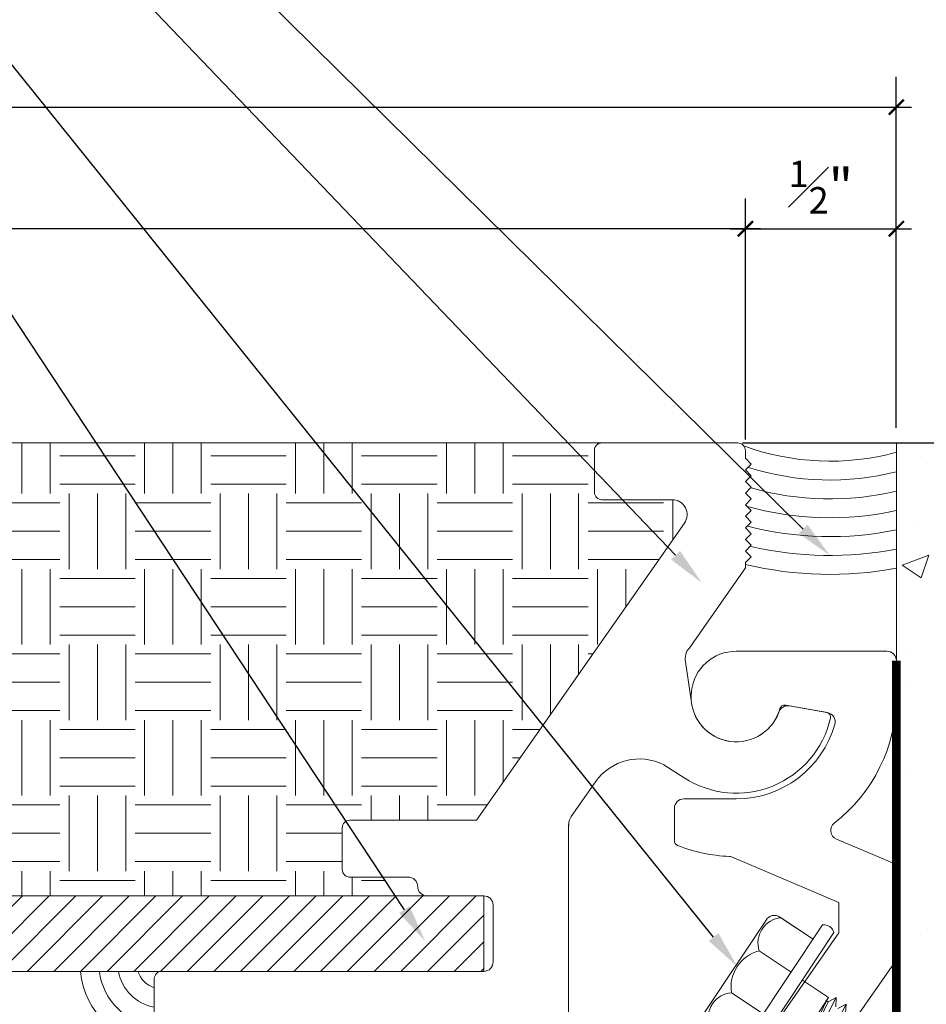
# Model space of a CAD drawing. Units: inches. Extents: x 900.2 to 922.6, y 107.5 to 118.4.
# Drawn here: x 913.6 to 916.6, y 112 to 115.3 of the extents above; entities that cross this region are included whole.
import ezdxf
from ezdxf import colors
from ezdxf.entities.mleader import LeaderData, LeaderLine
from ezdxf.math import Vec2, Vec3

# ---------------------------------------------------------------- set-up
doc = ezdxf.new("R2010")
doc.units = ezdxf.units.IN
doc.header["$MEASUREMENT"] = 0
doc.linetypes.add('HIDDEN', pattern=[0.375, 0.25, -0.125])
for name, color, linetype, lineweight in [('Dim - Thin', 1, 'Continuous', 5), ('Hatch - Medium', 5, 'Continuous', 9), ('Object - Regular', 250, 'Continuous', 15)]:
    doc.layers.add(name, color=color, linetype=linetype, lineweight=lineweight)
doc.styles.add('ARCHITXT', font='arial-narrow_[allfont.net].ttf')
doc.dimstyles.new('001', dxfattribs={"dimtxt": 0.125, "dimasz": 0.05, "dimexe": 0.1, "dimexo": 0.05, "dimgap": 0.05, "dimtad": 1, "dimdec": 4, "dimzin": 3, "dimdsep": 46, "dimlunit": 4, "dimtxsty": 'ARCHITXT', "dimblk1": 'ARCHTICK', "dimblk2": 'ARCHTICK', "dimsah": 1, "dimcen": 0.05, "dimdle": 0.05, "dimclrd": 256, "dimclre": 256, "dimclrt": 256, "dimadec": 0, "dimazin": 0, "dimtfac": 0.7, "dimtdec": 4, "dimtofl": 0, "dimtmove": 0, "dimatfit": 3, "dimldrblk": 'ARCHTICK', "dimfxl": 1, "dimtfillclr": 7, "dimfrac": 1, "dimtolj": 1, "dimtzin": 0, "dimarcsym": 0})

# ---------------------------------------------------------------- blocks, each defined once
blk = doc.blocks.new('A$C12a26d66')
at = {"layer": 'Object - Regular'}
for p, q in [((0.525, 0.7208), (0.975, 0.7208)), ((0.5, 0.6699), (0.5, 0.6956)), ((1, 0.6958), (1, 0.5578)), ((0.5, 0.6699), (0.4808, 0.6507)), ((0.4808, 0.6507), (0.5, 0.6315)), ((0.5, 0.6315), (0.4808, 0.6123)), ((0.4808, 0.6123), (0.5, 0.5931)), ((0.5, 0.5931), (0.4808, 0.5739)), ((0.4808, 0.5739), (0.5, 0.5547)), ((0.5, 0.5547), (0.4808, 0.5355)), ((0.4808, 0.5355), (0.5, 0.5163)), ((0.7429, 0.5328), (0.7595, 0.5328)), ((0.975, 0.5328), (0.7595, 0.5328)), ((0.5, 0.5163), (0.4808, 0.4971)), ((0.4808, 0.4971), (0.5, 0.4779)), ((0.5, 0.4779), (0.4808, 0.4588)), ((0.4808, 0.4588), (0.5, 0.4396)), ((0.5, 0.4396), (0.4808, 0.4204)), ((0.7018, 0.455), (1.3905, -0.5287)), ((0.4808, 0.4204), (0.5, 0.4012)), ((0.5, 0.4012), (0.4808, 0.382)), ((0.4808, 0.382), (0.5, 0.3628)), ((0.5, 0.3628), (0.4808, 0.3436)), ((0.4808, 0.3436), (0.5, 0.3244)), ((0.5, 0.3244), (0.5, 0.3073)), ((0.5, 0.3073), (0.6867, 0.0406)), ((0.68, -0.1315), (0.6982, -0.0037)), ((0.68, -0.1315), (0.68, -0.119)), ((0.3676, -0.1476), (0.2306, -0.1718)), ((0.7029, -0.3882), (0.77, -0.3452)), ((0.77, -0.3452), (0.77, -0.3452)), ((0.9962, -0.4014), (1.0767, -0.5164)), ((1.0853, -0.5428), (1.0853, -1.2479)), ((1.3905, -0.5287), (1.8103, -0.5287)), ((1.8353, -0.5537), (1.8353, -0.6917)), ((1.8353, -0.6919), (1.8353, -0.5539)), ((1.8103, -0.7167), (1.6163, -0.7167)), ((1.6166, -0.7167), (1.8139, -0.7167)), ((1.3666, -0.7792), (1.5541, -0.7792)), ((1.3353, -0.9979), (1.3353, -0.8104)), ((0.5513, -1.3367), (0.2448, -0.8755)), ((0.5513, -1.3367), (0.2448, -0.8755)), ((0.386, -0.8491), (0.2759, -0.9223)), ((0.3815, -0.8521), (0.2759, -0.9223)), ((0.6374, -1.1689), (0.4316, -0.8592)), ((0.2065, -0.9009), (0.513, -1.3621)), ((0.2065, -0.9009), (0.2065, -0.9009)), ((0.4539, -0.9614), (0.3482, -1.0316)), ((0.3484, -1.0315), (0.4541, -0.9612)), ((1.3666, -1.0292), (1.3666, -1.0292)), ((1.3666, -1.0292), (2.4332, -1.0292)), ((0.2242, -1.1158), (0.311, -1.0581)), ((2.4582, -1.0542), (2.4582, -1.2542)), ((0.4406, -1.1702), (0.5463, -1.1)), ((0.5463, -1.1001), (0.4406, -1.1703)), ((0.166, -1.138), (0.1933, -1.1516)), ((0.166, -1.138), (0.1679, -1.1685)), ((0.2522, -1.3028), (0.166, -1.138)), ((0.199, -1.1161), (0.2263, -1.1296)), ((0.199, -1.1161), (0.2009, -1.1465)), ((0.2852, -1.2809), (0.199, -1.1161)), ((0.3113, -1.247), (0.2242, -1.1158)), ((0.2333, -1.125), (0.2263, -1.1296)), ((0.2833, -1.2504), (0.2263, -1.1296)), ((0.2881, -1.2472), (0.2312, -1.1264))]:
    blk.add_line(p, q, dxfattribs=at)
at = {"layer": 'Object - Regular', "linetype": 'Continuous'}
for p, q in [((0, 0), (0, -0.119)), ((0.53, 0.031), (0.031, 0.031)), ((0.2282, -0.1722), (0.3544, -0.15)), ((0.704, -0.458), (0.53, -0.458)), ((0.735, -0.597), (0.735, -0.489)), ((0.1986, -0.591), (0, -0.6753)), ((0.19, -0.8011), (0.5464, -0.6498)), ((0, -0.6753), (0, -0.9913)), ((0.19, -0.9011), (0.19, -0.8011)), ((0.3864, -1.1816), (0.19, -0.9011)), ((0, -0.9913), (0.2723, -1.3802))]:
    blk.add_line(p, q, dxfattribs=at)
at = {"layer": 'Object - Regular'}
for centre, radius, start, end in [((0.525, 0.6958), 0.025, 90.0027, 180.5715), ((0.975, 0.6958), 0.025, 359.9989, 90), ((0.975, 0.5578), 0.025, 270, 0), ((0.7424, 0.4833), 0.0495, 89.4568, 214.8467), ((0.6493, 0.0073), 0.05, 347.2814, 41.6901), ((0.53, -0.119), 0.15, 195.4055, 0), ((0.3704, -0.163), 0.0156, 15.4058, 99.9999), ((0.2333, -0.1872), 0.0156, 99.9999, 192.9365), ((0.53, -0.119), 0.32, 192.9376, 302.7141), ((0.8507, -0.5036), 0.1778, 35.0875, 116.9963), ((1.0361, -0.5442), 0.0492, 358.3758, 35.5542), ((1.8103, -0.5537), 0.025, 0, 90), ((1.6166, -0.7479), 0.0312, 90, 180), ((1.8103, -0.6917), 0.025, 270, 0.0011), ((1.5541, -0.7479), 0.0312, 270, 0), ((1.3666, -0.8104), 0.0312, 90, 180), ((0.4038, -0.8768), 0.0329, 32.3346, 122.7647), ((0.2398, -0.9095), 0.0344, 81.7449, 165.4664), ((0.3755, -0.9348), 0.0829, 341.3957, 85.8796), ((0.4236, -1.0817), 0.1241, 351.51, 75.8856), ((1.3666, -0.9979), 0.0312, 180, 270), ((2.4332, -1.0542), 0.025, 359.9989, 89.9995), ((2.432, -1.0031), 0.2718, 273.3325, 354.3863), ((2.432, -1.0031), 0.2093, 277.1599, 352.6528), ((2.432, -1.0031), 0.1468, 280.294, 349.6457), ((2.432, -1.0031), 0.0843, 288.0921, 341.618), ((0.5403, -1.1828), 0.0829, 341.3957, 85.8794)]:
    blk.add_arc(centre, radius, start, end, dxfattribs=at)
at = {"layer": 'Object - Regular', "linetype": 'Continuous'}
for centre, radius, start, end in [((0.031, 0), 0.031, 89.9996, 180), ((0.53, -0.119), 0.15, 199.8617, 89.9999), ((0.53, -0.119), 0.53, 180, 232.2383), ((0.3598, -0.1805), 0.031, 19.8619, 99.9999), ((0.2336, -0.2027), 0.031, 99.9999, 195.7768), ((0.53, -0.119), 0.339, 195.7765, 270), ((0.704, -0.489), 0.031, 0, 90), ((0.1865, -0.5625), 0.031, 293.0002, 52.2376), ((0.53, -0.119), 0.53, 272.3786, 291.5741), ((0.719, -0.597), 0.016, 291.5737, 0), ((0.5527, -0.6645), 0.016, 92.38, 113.0013)]:
    blk.add_arc(centre, radius, start, end, dxfattribs=at)
blk = doc.blocks.new('_ArchTick')
at = {"color": 0, "linetype": 'ByBlock', "const_width": 0.15}
blk.add_lwpolyline([(-0.5, -0.5), (0.5, 0.5)], dxfattribs=at)
blk = doc.blocks.new('*D101')
at = {"layer": 'Defpoints', "color": 0, "transparency": 16777216}
for p in [(915.9612, 113.8866), (918.3568, 113.8866), (915.9612, 110.8217)]:
    blk.add_point(p, dxfattribs=at)
at = {"layer": 'Dim - Thin', "lineweight": -2, "transparency": 16777216}
for p, q in [((918.3568, 110.7717), (918.3568, 113.9366)), ((916.0112, 113.8866), (918.4568, 113.8866)), ((916.0112, 110.8217), (918.4568, 110.8217))]:
    blk.add_line(p, q, dxfattribs=at)
at = {"layer": 'Dim - Thin', "lineweight": -2, "transparency": 16777216, "xscale": 0.05, "yscale": 0.05, "zscale": 0.05}
for p, rotation in [((918.3568, 113.8866), 90), ((918.3568, 110.8217), 270)]:
    blk.add_blockref('_ArchTick', p, dxfattribs=dict(at, rotation=rotation))
at = {"layer": 'Dim - Thin', "transparency": 16777216, "insert": (918.2171, 112.3542), "char_height": 0.125, "attachment_point": 5, "rotation": 90, "style": 'ARCHITXT'}
blk.add_mtext('\\A1;3{\\H0.7x;\\S1#16;}"', dxfattribs=at)
blk = doc.blocks.new('*D108')
at = {"layer": 'Defpoints', "color": 0, "transparency": 16777216}
for p in [(902.8897, 114.596), (902.8897, 113.8612), (916.0212, 113.8485)]:
    blk.add_point(p, dxfattribs=at)
at = {"layer": 'Dim - Thin', "lineweight": -2, "transparency": 16777216}
for p, q in [((902.8897, 113.9112), (902.8897, 114.696)), ((916.0212, 113.8985), (916.0212, 114.696)), ((916.0712, 114.596), (902.8397, 114.596))]:
    blk.add_line(p, q, dxfattribs=at)
at = {"layer": 'Dim - Thin', "lineweight": -2, "transparency": 16777216, "xscale": 0.05, "yscale": 0.05, "zscale": 0.05, "rotation": 180}
blk.add_blockref('_ArchTick', (902.8897, 114.596), dxfattribs=at)
at = {"layer": 'Dim - Thin', "lineweight": -2, "transparency": 16777216, "xscale": 0.05, "yscale": 0.05, "zscale": 0.05}
blk.add_blockref('_ArchTick', (916.0212, 114.596), dxfattribs=at)
at = {"layer": 'Dim - Thin', "transparency": 16777216, "insert": (909.4555, 114.7346), "char_height": 0.125, "attachment_point": 5, "style": 'ARCHITXT'}
blk.add_mtext('\\A1;1\'-1{\\H0.7x;\\S1#8;}"', dxfattribs=at)
blk = doc.blocks.new('*D109')
at = {"layer": 'Defpoints', "color": 0, "transparency": 16777216}
for p in [(916.5212, 114.9988), (916.5212, 113.8862), (901.8968, 113.8606)]:
    blk.add_point(p, dxfattribs=at)
at = {"layer": 'Dim - Thin', "lineweight": -2, "transparency": 16777216}
for p, q in [((901.8968, 113.9106), (901.8968, 115.0988)), ((916.5212, 113.9362), (916.5212, 115.0988)), ((901.8468, 114.9988), (916.5712, 114.9988))]:
    blk.add_line(p, q, dxfattribs=at)
at = {"layer": 'Dim - Thin', "lineweight": -2, "transparency": 16777216, "xscale": 0.05, "yscale": 0.05, "zscale": 0.05, "rotation": 180}
blk.add_blockref('_ArchTick', (901.8968, 114.9988), dxfattribs=at)
at = {"layer": 'Dim - Thin', "lineweight": -2, "transparency": 16777216, "xscale": 0.05, "yscale": 0.05, "zscale": 0.05}
blk.add_blockref('_ArchTick', (916.5212, 114.9988), dxfattribs=at)
at = {"layer": 'Dim - Thin', "transparency": 16777216, "insert": (909.209, 115.1374), "char_height": 0.125, "attachment_point": 5, "style": 'ARCHITXT'}
blk.add_mtext('\\A1;1\'-2{\\H0.7x;\\S5#8;}"', dxfattribs=at)
blk = doc.blocks.new('*D111')
at = {"layer": 'Defpoints', "color": 0, "transparency": 16777216}
for p in [(916.5212, 114.596), (916.5212, 113.8862), (916.0212, 113.8485)]:
    blk.add_point(p, dxfattribs=at)
at = {"layer": 'Dim - Thin', "lineweight": -2, "transparency": 16777216}
for p, q in [((916.0212, 113.8985), (916.0212, 114.696)), ((916.5212, 113.9362), (916.5212, 114.696)), ((915.9712, 114.596), (916.5712, 114.596))]:
    blk.add_line(p, q, dxfattribs=at)
at = {"layer": 'Dim - Thin', "lineweight": -2, "transparency": 16777216, "xscale": 0.05, "yscale": 0.05, "zscale": 0.05, "rotation": 180}
blk.add_blockref('_ArchTick', (916.0212, 114.596), dxfattribs=at)
at = {"layer": 'Dim - Thin', "lineweight": -2, "transparency": 16777216, "xscale": 0.05, "yscale": 0.05, "zscale": 0.05}
blk.add_blockref('_ArchTick', (916.5212, 114.596), dxfattribs=at)
at = {"layer": 'Dim - Thin', "transparency": 16777216, "insert": (916.2712, 114.7339), "char_height": 0.125, "attachment_point": 5, "style": 'ARCHITXT'}
blk.add_mtext('\\A1;{\\H0.7x;\\S1#2;}"', dxfattribs=at)

msp = doc.modelspace()

# ---------------------------------------------------------------- hatches: boundary and pattern name
at = {"layer": 'Hatch - Medium'}
h = msp.add_hatch(dxfattribs=at)
h.set_pattern_fill('EARTH', color=256)
h.paths.add_polyline_path([(906.46662, 113.88629), (903.3647, 113.88618, -0.4142235), (903.3897, 113.86118), (903.3897, 113.72318, -0.4142136), (903.3647, 113.69818), (903.14146, 113.69818, 0.53131), (903.11827, 113.66384, 0.20939), (903.44035, 113.34823, -0.1061359), (903.77104, 113.13444), (904.18512, 112.72035, -0.0715817), (904.34523, 112.50642, 0.0561977), (904.41756, 112.40333, -0.2753145), (904.67457, 112.3866), (905.71681, 112.3866)])
h.paths.add_polyline_path([(907.06736, 113.88631), (906.46662, 113.88629), (905.71681, 112.3866), (906.71936, 112.3866)])
h.paths.add_polyline_path([(913.87117, 113.88654), (907.06736, 113.88631), (906.71936, 112.3866), (914.86157, 112.3866), (914.8203, 112.44909), (914.71099, 112.44909, -0.4154933), (914.68588, 112.47409), (914.68588, 112.47384), (914.68588, 112.61209, -0.2679113), (914.69838, 112.63374)])
h.paths.add_polyline_path([(914.59946, 113.88656), (913.87117, 113.88654), (914.69838, 112.63374, -0.1316885), (914.71088, 112.63709), (915.13069, 112.63709), (915.35129, 112.95215)])
h.paths.add_polyline_path([(915.76405, 113.54163), (915.61382, 113.69859), (915.54621, 113.6986, -0.4142136), (915.52121, 113.7236), (915.52121, 113.79535), (915.43389, 113.88659), (914.59946, 113.88656), (915.35129, 112.95215)])
h.paths.add_polyline_path([(915.52121, 113.8616, -0.4142036), (915.54621, 113.8866), (915.43389, 113.88659), (915.52121, 113.79535)])
h.paths.add_polyline_path([(915.7783, 113.69859), (915.76176, 113.69859), (915.61382, 113.69859), (915.76405, 113.54163), (915.81945, 113.62074, 0.6092451)])
h = msp.add_hatch(dxfattribs=at)
h.set_pattern_fill('AR-CONC', color=256, scale=0.125)
h.set_pattern_definition([(50, (0, 0), (0.8965752, -0.07844017), [0.09375, -1.03125]), (355, (0, 0), (-0.1734392, 0.9402402), [0.075, -0.825]), (100.45144, (0.0747, -0.0065), (0.72313606, 0.8618), [0.0796752, -0.8764276]), (46.1842, (0, 0.25), (1.3340517, -0.2068991), [0.140625, -1.546875]), (96.63564, (0.1112, 0.2328), (1.1683274, 1.2176483), [0.119513, -1.3146422]), (351.18416, (0, 0.25), (1.1683274, 1.2176483), [0.1125, -1.2375]), (21, (0.125, 0.1875), (0.7461338, -0.5032736), [0.09375, -1.03125]), (326, (0.125, 0.1875), (0.3041442, 0.9064376), [0.075, -0.825]), (71.45144, (0.1872, 0.1456), (1.050278, 0.40316394), [0.0796752, -0.8764276]), (37.5, (0, 0), (0.01519982, 0.41611732), [0, -0.815, 0, -0.8375, 0, -0.828125]), (7.5, (0, 0), (0.32883692, 0.49301464), [0, -0.4775, 0, -0.79625, 0, -0.315625]), (327.5, (-0.27875, 0), (0.66727805, -0.02819359), [0, -0.3125, 0, -0.975, 0, -1.29375]), (317.5, (-0.40375, 0), (0.7289827, 0.12513123), [0, -0.40625, 0, -0.6475, 0, -0.91875])])
h.paths.add_polyline_path([(920.52121, 113.88618), (916.52121, 113.88618), (916.52121, 113.04958, -0.0026692), (916.52121, 113.04392), (916.52121, 112.49042), (916.52121, 112.49042), (916.52121, 112.17442), (916.52121, 111.88571), (916.52205, 111.88515), (916.54937, 111.89871), (916.54745, 111.86827), (916.55441, 111.86365), (916.58173, 111.87721), (916.57981, 111.84676), (916.58676, 111.84215), (916.61409, 111.85571), (916.61217, 111.82526), (916.61885, 111.82082), (916.64618, 111.83438), (916.64426, 111.80393), (916.65121, 111.79932), (916.67854, 111.81288), (916.67662, 111.78243), (916.68357, 111.77781), (916.7109, 111.79137), (916.70898, 111.76093), (916.71593, 111.75631), (916.74325, 111.76987), (916.74134, 111.73942), (916.74829, 111.7348), (916.77561, 111.74837), (916.77369, 111.71792), (916.78064, 111.7133), (916.80797, 111.72686), (916.80605, 111.69642), (916.81273, 111.69198), (916.84035, 111.70568), (916.83841, 111.67491), (916.84509, 111.67047), (916.87242, 111.68403), (916.8705, 111.65359), (916.87745, 111.64897), (916.90478, 111.66253), (916.90286, 111.63208), (916.90954, 111.62764), (916.93687, 111.6412), (916.93495, 111.61076), (916.9419, 111.60614), (916.96922, 111.6197), (916.96731, 111.58925), (916.97426, 111.58464), (917.00158, 111.5982), (916.99966, 111.56775), (917.00661, 111.56313), (917.03394, 111.57669), (917.03202, 111.54625), (917.03897, 111.54163), (917.0663, 111.55519), (917.06438, 111.52474), (917.07133, 111.52012), (917.09866, 111.53369), (917.09674, 111.50324), (917.10342, 111.4988), (917.13104, 111.5125), (917.1291, 111.48174), (917.13578, 111.4773), (917.16311, 111.49086), (917.1613, 111.46228), (917.16826, 111.45766), (917.19558, 111.47122), (917.19366, 111.44078), (917.20061, 111.43616), (917.22794, 111.44972), (917.22602, 111.41927), (917.23297, 111.41465), (917.2603, 111.42821), (917.25838, 111.39777), (917.26506, 111.39333), (917.29268, 111.40703), (917.29074, 111.37626), (917.29742, 111.37182), (917.32475, 111.38538), (917.32295, 111.35681), (917.3299, 111.35219), (917.35722, 111.36575), (917.3553, 111.3353), (917.36225, 111.33068), (917.38958, 111.34424), (917.38766, 111.3138), (917.39461, 111.30918), (917.42194, 111.32274), (917.42002, 111.2923), (917.4267, 111.28785), (917.45432, 111.30156), (917.45238, 111.27079), (917.45906, 111.26635), (917.48639, 111.27991), (917.48459, 111.25133), (917.49154, 111.24672), (917.51886, 111.26028), (917.51694, 111.22983), (917.52389, 111.22521), (917.55122, 111.23877), (917.5493, 111.20833), (917.55625, 111.20371), (917.58358, 111.21727), (917.58166, 111.18682), (917.58861, 111.1822), (917.61594, 111.19577), (917.61402, 111.16532), (917.62097, 111.1607), (917.64829, 111.17426), (917.64638, 111.14382), (917.65333, 111.1392), (917.68065, 111.15276), (917.67873, 111.12231), (917.68568, 111.11769), (917.71301, 111.13125), (917.71109, 111.10081), (917.71804, 111.09619), (917.74537, 111.10975), (917.74345, 111.07931), (917.7504, 111.07469), (917.77773, 111.08825), (917.77581, 111.0578), (917.77465, 111.05534, -0.0560018), (917.83595, 110.93659), (917.79588, 110.92219), (917.79484, 110.92864, -0.0406034), (917.75325, 110.92748), (917.74384, 110.91331), (917.73744, 110.93201, 0.0345908), (917.71888, 110.93703), (917.69155, 110.92347), (917.69347, 110.95392), (917.68652, 110.95854), (917.65919, 110.94497), (917.66111, 110.97542), (917.65416, 110.98004), (917.62683, 110.96648), (917.62875, 110.99692), (917.6218, 111.00154), (917.59447, 110.98798), (917.59639, 111.01843), (917.58944, 111.02305), (917.56212, 111.00949), (917.56404, 111.03993), (917.55708, 111.04455), (917.52976, 111.03099), (917.53168, 111.06143), (917.52473, 111.06605), (917.4974, 111.05249), (917.49932, 111.08294), (917.49237, 111.08756), (917.46504, 111.074), (917.46696, 111.10444), (917.46001, 111.10906), (917.43268, 111.0955), (917.4346, 111.12595), (917.42921, 111.12953), (917.40021, 111.11514), (917.40213, 111.14558), (917.39518, 111.1502), (917.36785, 111.13664), (917.36977, 111.16708), (917.36309, 111.17153), (917.33576, 111.15796), (917.33768, 111.18841), (917.33073, 111.19303), (917.3034, 111.17947), (917.30532, 111.20991), (917.29837, 111.21453), (917.27104, 111.20097), (917.27296, 111.23142), (917.26757, 111.235), (917.23857, 111.22061), (917.24049, 111.25105), (917.23354, 111.25567), (917.20621, 111.24211), (917.20813, 111.27256), (917.20145, 111.277), (917.17412, 111.26344), (917.17604, 111.29388), (917.16909, 111.2985), (917.14176, 111.28494), (917.14368, 111.31539), (917.13673, 111.32001), (917.1094, 111.30644), (917.11132, 111.33689), (917.10593, 111.34047), (917.07693, 111.32608), (917.07885, 111.35653), (917.0719, 111.36114), (917.04457, 111.34758), (917.04649, 111.37803), (917.03981, 111.38247), (917.01248, 111.36891), (917.0144, 111.39935), (917.00745, 111.40397), (916.98012, 111.39041), (916.98204, 111.42086), (916.97509, 111.42548), (916.94776, 111.41192), (916.94968, 111.44236), (916.94273, 111.44698), (916.9154, 111.43342), (916.91732, 111.46387), (916.91037, 111.46849), (916.88305, 111.45492), (916.88497, 111.48537), (916.87801, 111.48999), (916.85069, 111.47643), (916.85261, 111.50687), (916.84592, 111.51131), (916.8186, 111.49775), (916.82052, 111.5282), (916.81357, 111.53282), (916.78624, 111.51926), (916.78816, 111.5497), (916.78121, 111.55432), (916.75388, 111.54076), (916.7558, 111.57121), (916.74912, 111.57565), (916.72179, 111.56209), (916.72371, 111.59253), (916.71676, 111.59715), (916.68943, 111.58359), (916.69135, 111.61404), (916.6844, 111.61865), (916.65708, 111.60509), (916.65899, 111.63554), (916.65204, 111.64016), (916.62472, 111.6266), (916.62664, 111.65704), (916.61969, 111.66166), (916.59236, 111.6481), (916.59428, 111.67855), (916.58733, 111.68317), (916.56, 111.6696), (916.56192, 111.70005), (916.55524, 111.70449), (916.52791, 111.69093), (916.52983, 111.72138), (916.52288, 111.72599), (916.52121, 111.72516), (916.52121, 107.8091), (920.52121, 107.8091)])
h = msp.add_hatch(dxfattribs=at)
h.set_pattern_fill('ANSI31', color=256, scale=0.5)
h.paths.add_polyline_path([(915.15463, 112.1366), (915.15463, 112.3866), (914.96713, 112.3866), (904.67457, 112.3866), (904.67457, 112.1366)])

# ---------------------------------------------------------------- linework, layer by layer
at = {"layer": 'Dim - Thin', "linetype": 'HIDDEN', "const_width": 0.02778}
msp.add_lwpolyline([(904.08138, 111.59884), (908.55173, 111.59884), (908.55173, 110.87523, 0.6520211), (916.52121, 110.84764), (916.52121, 113.16575)], format="xyb", dxfattribs=at)
at = {"layer": 'Hatch - Medium'}
for radius, start, end in [(0.83619, 249.81333, 285.24435), (0.89869, 252.5443, 284.16114), (0.96119, 254.21686, 283.22303), (1.02369, 254.24639, 282.40242), (1.08619, 255.5018, 281.67839), (1.14869, 256.81733, 281.03475), (1.21119, 256.62689, 280.45872)]:
    msp.add_arc((916.30134, 114.66246), radius, start, end, dxfattribs=at)
at = {"layer": 'Object - Regular'}
for p, q in [((903.3647, 113.88618), (915.54621, 113.8866)), ((916.52121, 113.88618), (916.52121, 107.8091)), ((916.52121, 113.88618), (920.52121, 113.88618))]:
    msp.add_line(p, q, dxfattribs=at)
msp.add_lwpolyline([(904.67457, 112.1366), (915.15463, 112.1366), (904.67457, 112.1366), (904.67457, 112.3866), (915.15463, 112.3866), (915.15463, 112.1366)], dxfattribs=at)

# ---------------------------------------------------------------- block references
at = {"layer": 'Hatch - Medium', "linetype": 'Continuous', "xscale": -1}
msp.add_blockref('A$C12a26d66', (916.52121, 113.16575), dxfattribs=at)

# ---------------------------------------------------------------- dimensions: what is measured, and where the dimension line sits
at = {"layer": 'Dim - Thin'}
for base, p1, p2, picture, middle in [((916.52121, 114.99879), (901.8968, 113.8606), (916.52121, 113.88618), '*D109', (909.209, 115.1374)), ((902.88971, 114.59601), (916.02121, 113.84849), (902.88971, 113.8612), '*D108', (909.45546, 114.73461)), ((916.52121, 114.59602), (916.02121, 113.84849), (916.52121, 113.88618), '*D111', (916.27121, 114.73388))]:
    dim = msp.add_linear_dim(base=base, p1=p1, p2=p2, dimstyle='001', dxfattribs=at)
    dim.commit()
    dim.dimension.update_dxf_attribs({"geometry": picture, "text_midpoint": middle})
dim = msp.add_linear_dim(base=(918.356786, 113.886595), p1=(915.961214, 110.821749), p2=(915.961214, 113.886595), angle=90, dimstyle='001', dxfattribs=at)
dim.commit()
dim.dimension.update_dxf_attribs({"geometry": '*D101', "text_midpoint": (918.217116, 112.354172)})

# ---------------------------------------------------------------- leaders
ml = msp.add_multileader_mtext('Standard', dxfattribs=at)
ml.set_content('CONT. CAULKING & BACKER ROD, BY INSTALLER', color=256, style='ARCHITXT')
ml.set_leader_properties(color=256)
ml.build(insert=Vec2(0, 0))
ml.multileader.update_dxf_attribs({"dogleg_length": 0.17188, "arrow_head_size": 0.125})
ctx = ml.context
ctx.base_point, ctx.char_height, ctx.arrow_head_size, ctx.landing_gap_size, ctx.plane_origin = Vec3(907.67927, 118.2897), 0.125, 0.125, 0.09375, Vec3(916.30902, 113.82744)
ctx.text_align_type = 2
notes = []
notes.append((ctx, [(0, (1, 1, 0), (911.459, 118.2897), (-1, 0), 0.17188, [(0, [(916.30134, 113.51378)], 0, [])])]))
ctx.mtext.insert, ctx.mtext.alignment, ctx.mtext.flow_direction = Vec3(911.19338, 118.36456), 3, 5
ml = msp.add_multileader_mtext('Standard', dxfattribs=at)
ml.set_content('CONT. ALUM. BASE/ HINGE EXTRUSION, MILL FINISH', color=256, style='ARCHITXT')
ml.set_leader_properties(color=256)
ml.build(insert=Vec2(0, 0))
ml.multileader.update_dxf_attribs({"dogleg_length": 0.17188, "arrow_head_size": 0.125})
ctx = ml.context
ctx.base_point, ctx.char_height, ctx.arrow_head_size, ctx.landing_gap_size, ctx.plane_origin = Vec3(907.45843, 118.0397), 0.125, 0.125, 0.09375, Vec3(915.70409, 113.1195)
ctx.text_align_type = 2
notes.append((ctx, [(0, (1, 1, 0), (911.459, 118.0397), (-1, 0), 0.17188, [(0, [(915.87652, 113.42411)], 0, [])])]))
ctx.mtext.insert, ctx.mtext.alignment, ctx.mtext.flow_direction = Vec3(911.19338, 118.11456), 3, 5
ml = msp.add_multileader_mtext('Standard', dxfattribs=at)
ml.set_content('HEX. HEAD ANCHORS @ 18" O.C. MAX, BY INSTALLER', color=256, style='ARCHITXT')
ml.set_leader_properties(color=256)
ml.build(insert=Vec2(0, 0))
ml.multileader.update_dxf_attribs({"dogleg_length": 0.17188, "arrow_head_size": 0.125})
ctx = ml.context
ctx.base_point, ctx.char_height, ctx.arrow_head_size, ctx.landing_gap_size, ctx.plane_origin = Vec3(907.37572, 117.7897), 0.125, 0.125, 0.09375, Vec3(915.99438, 112.15287)
ctx.text_align_type = 2
notes.append((ctx, [(0, (1, 1, 0), (911.459, 117.7897), (-1, 0), 0.17188, [(0, [(915.99438, 112.15287)], 0, [])])]))
ctx.mtext.insert, ctx.mtext.alignment, ctx.mtext.flow_direction = Vec3(911.19338, 117.87057), 3, 5
ml = msp.add_multileader_mtext('Standard', dxfattribs=at)
ml.set_content('\\A1;{\\H0.7x;\\S1/4;}" ALUM. COVER PLATE, MILL FINISH', color=256, style='ARCHITXT')
ml.set_leader_properties(color=256)
ml.build(insert=Vec2(0, 0))
ml.multileader.update_dxf_attribs({"dogleg_length": 0.17188, "arrow_head_size": 0.125})
ctx = ml.context
ctx.base_point, ctx.char_height, ctx.arrow_head_size, ctx.landing_gap_size, ctx.plane_origin = Vec3(908.57921, 117.5397), 0.125, 0.125, 0.09375, Vec3(914.96077, 112.23636)
ctx.text_align_type = 2
notes.append((ctx, [(0, (1, 1, 0), (911.459, 117.5397), (-1, 0), 0.17188, [(0, [(914.96077, 112.23636)], 0, [])])]))
ctx.mtext.insert, ctx.mtext.alignment, ctx.mtext.flow_direction = Vec3(911.19338, 117.61456), 3, 5
for ctx, leaders in notes:
    for number, flags, end, landing, length, lines in leaders:
        leader = LeaderData()
        leader.index, (leader.has_last_leader_line, leader.has_dogleg_vector, leader.attachment_direction) = number, flags
        leader.last_leader_point, leader.dogleg_vector, leader.dogleg_length = Vec3(end), Vec3(landing), length
        for number, points, colour, breaks in lines:
            line = LeaderLine()
            line.index, line.vertices, line.color, line.breaks = number, Vec3.list(points), colors.encode_raw_color(colour), breaks
            leader.lines.append(line)
        ctx.leaders.append(leader)

doc.saveas('drawing.dxf')
